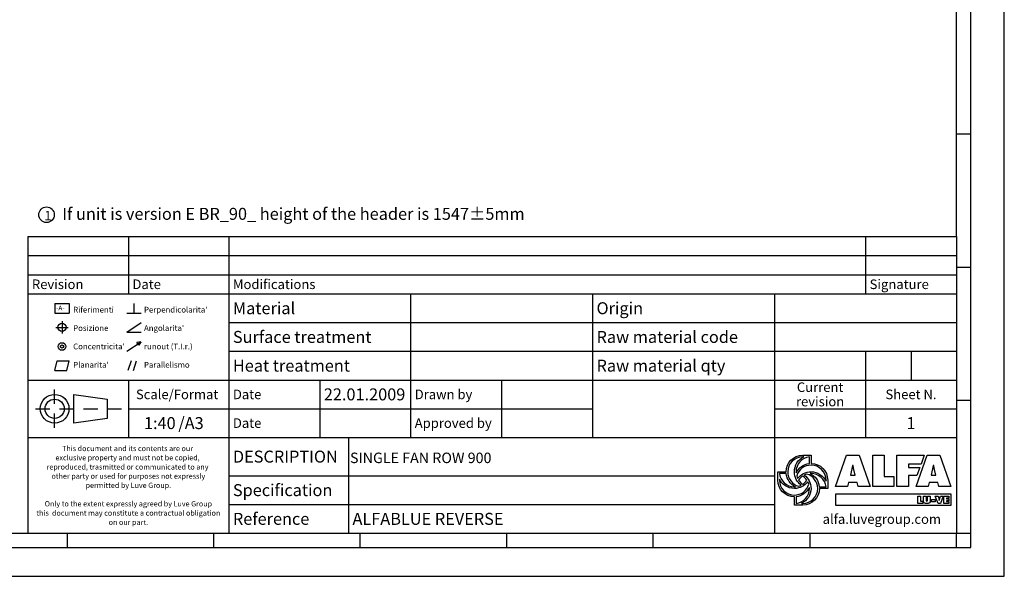
# Model space of a CAD drawing. Units: millimetres. Extents: x 301 to 17101, y 39 to 11919.
# Drawn here: x 8870 to 17101, y 39 to 4690 of the extents above; entities that cross this region are included whole.
import ezdxf
from ezdxf.enums import TextEntityAlignment as Align

# ---------------------------------------------------------------- set-up
doc = ezdxf.new("R2010")
doc.units = ezdxf.units.MM
doc.linetypes.add('SLD-Solid', pattern=[0])
for name, color, linetype in [('cartiglio', 7, 'Continuous'), ('GEOMETRY', 7, 'SLD-Solid'), ('TITLE', 7, 'SLD-Solid')]:
    doc.layers.add(name, color=color, linetype=linetype)
doc.styles.add('SLDTEXTSTYLE0', font='TXT', dxfattribs={"width": 0.605})
doc.styles.add('Testo', font='ARIAL.TTF')

# ---------------------------------------------------------------- blocks, each defined once
blk = doc.blocks.new('ISO_VIEW_BL0', base_point=(226.51, 35))
at = {"color": 1, "linetype": 'Continuous'}
for p, q in [((221.51, 36), (221.51, 39)), ((225.51, 32), (225.51, 38)), ((225.51, 38), (232.51, 37)), ((217.51, 35), (220.51, 35)), ((222.51, 35), (225.51, 35)), ((227.51, 35), (230.51, 35)), ((232.51, 37), (232.51, 33)), ((232.51, 35), (235.51, 35)), ((221.51, 31), (221.51, 34)), ((232.51, 33), (225.51, 32))]:
    blk.add_line(p, q, dxfattribs=at)
for radius in [3, 2]:
    blk.add_circle((221.51, 35), radius, dxfattribs=at)

msp = doc.modelspace()

# ---------------------------------------------------------------- linework, layer by layer
msp.add_line((301.103, 39.295), (17101.103, 39.295))
msp.add_circle((9094.006, 3060.324), 64.9)
at = {"layer": 'cartiglio', "color": 7, "linetype": 'Continuous'}
for p, q in [((17101.103, 39.295), (17101.103, 11919.295)), ((16821.103, 279.295), (16821.103, 11679.295)), ((581.103, 279.295), (16821.103, 279.295))]:
    msp.add_line(p, q, dxfattribs=at)
at = {"layer": 'cartiglio', "color": 1, "linetype": 'Continuous'}
for p, q in [((16701.103, 2879.295), (16701.103, 11559.295)), ((701.103, 399.295), (16701.103, 399.295))]:
    msp.add_line(p, q, dxfattribs=at)
at = {"layer": 'cartiglio', "color": 2, "linetype": 'Continuous'}
for p, q in [((16701.103, 3735.295), (16821.103, 3735.295)), ((8937.903, 2879.295), (16701.103, 2879.295)), ((8937.903, 2879.295), (8937.903, 399.295)), ((9777.903, 2879.295), (9777.903, 2399.295)), ((10617.903, 2879.295), (10617.903, 399.295)), ((15941.103, 2879.295), (15941.103, 2399.295)), ((16701.103, 2879.295), (16701.103, 399.295)), ((8937.903, 2719.295), (16701.103, 2719.295)), ((8937.903, 2559.295), (16701.103, 2559.295)), ((16701.103, 2623.295), (16821.103, 2623.295)), ((8937.903, 2399.295), (16701.103, 2399.295)), ((12137.903, 2399.295), (12137.903, 1199.295)), ((13657.903, 2399.295), (13657.903, 1199.295)), ((15181.103, 2399.295), (15181.103, 399.295)), ((10617.903, 2159.295), (16701.103, 2159.295)), ((10617.903, 1919.295), (16701.103, 1919.295)), ((15941.103, 1919.295), (15941.103, 1199.295)), ((16321.103, 1919.295), (16321.103, 1679.295)), ((8937.903, 1679.295), (16701.103, 1679.295)), ((9777.903, 1679.295), (9777.903, 1199.295)), ((11377.903, 1679.295), (11377.903, 1199.295)), ((12897.903, 1679.295), (12897.903, 1199.295)), ((16701.103, 1511.295), (16821.103, 1511.295)), ((9777.903, 1439.295), (13657.903, 1439.295)), ((15181.103, 1439.295), (16701.103, 1439.295)), ((8937.903, 1199.295), (16701.103, 1199.295)), ((11617.903, 1199.295), (11617.903, 399.295)), ((10617.903, 879.295), (15181.103, 879.295)), ((10617.903, 639.295), (15181.103, 639.295)), ((8937.903, 399.295), (16701.103, 399.295)), ((9269.103, 279.295), (9269.103, 399.295)), ((10493.103, 279.295), (10493.103, 399.295)), ((11717.103, 279.295), (11717.103, 399.295)), ((12941.103, 279.295), (12941.103, 399.295)), ((14165.103, 279.295), (14165.103, 399.295)), ((15477.103, 279.295), (15477.103, 399.295)), ((16701.103, 279.295), (16701.103, 399.295)), ((16701.103, 399.295), (16821.103, 399.295))]:
    msp.add_line(p, q, dxfattribs=at)
at = {"layer": 'cartiglio', "linetype": 'Continuous'}
for p, q in [((9163.897, 2319.295), (9163.897, 2239.295)), ((9163.897, 2319.295), (9283.897, 2319.295)), ((9283.897, 2319.295), (9283.897, 2239.295)), ((9823.897, 2319.295), (9823.897, 2239.295)), ((9163.897, 2239.295), (9283.897, 2239.295)), ((9763.897, 2239.295), (9883.897, 2239.295)), ((9223.897, 2172.209), (9223.897, 2067.693)), ((9763.897, 2079.295), (9883.897, 2159.295)), ((9171.595, 2119.295), (9276.103, 2119.295)), ((9763.897, 2079.295), (9883.897, 2079.295)), ((9763.897, 1919.295), (9883.897, 1999.295)), ((9883.21, 1999.16), (9848.373, 1992.192)), ((9865.404, 1969.226), (9848.373, 1992.45)), ((9883.468, 1999.16), (9865.404, 1969.226)), ((9163.897, 1759.295), (9183.897, 1839.295)), ((9183.897, 1839.295), (9283.897, 1839.295)), ((9263.897, 1759.295), (9283.897, 1839.295)), ((9802.215, 1839.44), (9773.724, 1759.965)), ((9820.209, 1759.965), (9845.702, 1839.44)), ((9163.897, 1759.295), (9263.897, 1759.295))]:
    msp.add_line(p, q, dxfattribs=at)
for centre, radius in [((9223.464, 2119.434), 34.478), ((9223.891, 1959.343), 31.897), ((9223.891, 1959.343), 13.442)]:
    msp.add_circle(centre, radius, dxfattribs=at)
at = {"layer": 'GEOMETRY', "color": 162, "true_color": 0x0038e1}
for p, q in [((15424.598, 1037.548), (15415.696, 1037.548)), ((15415.704, 1051.457), (15485.289, 1051.457)), ((15471.342, 981.012), (15471.342, 1037.548)), ((15207.031, 842.782), (15207.031, 912.337)), ((15207.031, 912.337), (15276.606, 912.337)), ((15220.902, 851.696), (15220.93, 842.782)), ((15277.554, 898.428), (15220.93, 898.428)), ((15624.38, 842.782), (15624.38, 773.225)), ((15554.165, 787.072), (15610.462, 787.134)), ((15624.38, 773.225), (15554.845, 773.115)), ((15346.153, 634.099), (15346.153, 703.661)), ((15360.091, 704.35), (15360.049, 648.014)), ((15415.704, 634.099), (15346.153, 634.099)), ((15406.16, 648.014), (15415.696, 648.014))]:
    msp.add_line(p, q, dxfattribs=at)
at = {"layer": 'GEOMETRY', "color": 152, "true_color": 0x005ab4}
for p, q in [((15689.604, 788.939), (15781.158, 1052.406)), ((15781.158, 1052.406), (15887.032, 1052.406)), ((15887.032, 1052.406), (15981.032, 788.939)), ((16000.956, 1052.406), (16096.698, 1052.406)), ((16000.956, 788.939), (16000.956, 1052.406)), ((16096.698, 1052.406), (16096.698, 873.501)), ((16203.277, 1052.406), (16431.44, 1052.406)), ((16203.277, 788.939), (16203.277, 1052.406)), ((16363.668, 788.939), (16455.217, 1052.406)), ((16431.44, 1052.406), (16404.86, 976.932)), ((16455.217, 1052.406), (16561.1, 1052.406)), ((16561.1, 1052.406), (16655.096, 788.939)), ((15833.224, 964.701), (15815.751, 884.334)), ((15836.711, 964.701), (15833.224, 964.701)), ((15854.184, 884.334), (15843.003, 930.809)), ((16404.86, 976.932), (16299.724, 976.932)), ((16299.724, 976.932), (16299.724, 949.675)), ((16299.724, 949.675), (16394.988, 949.675)), ((16394.988, 949.675), (16370.883, 881.035)), ((16507.279, 964.701), (16489.806, 884.334)), ((16510.776, 964.701), (16507.279, 964.701)), ((16528.244, 884.334), (16517.067, 930.809)), ((15815.751, 884.334), (15854.184, 884.334)), ((16096.698, 873.501), (16177.066, 873.501)), ((16177.066, 873.501), (16177.066, 788.939)), ((16370.883, 881.035), (16299.724, 881.186)), ((16299.724, 881.186), (16299.724, 788.939)), ((16489.806, 884.334), (16528.244, 884.334)), ((15790.937, 788.939), (15689.604, 788.939)), ((15798.63, 821.786), (15790.937, 788.939)), ((15870.956, 821.786), (15798.63, 821.786)), ((15879.699, 788.939), (15870.956, 821.786)), ((15981.032, 788.939), (15879.699, 788.939)), ((16177.066, 788.939), (16000.956, 788.939)), ((16299.724, 788.939), (16203.277, 788.939)), ((16464.993, 788.939), (16363.668, 788.939)), ((16472.69, 821.786), (16464.993, 788.939)), ((16545.02, 821.786), (16472.69, 821.786)), ((16553.759, 788.939), (16545.02, 821.786)), ((16655.096, 788.939), (16553.759, 788.939)), ((16655.553, 724.75), (15689.881, 724.75)), ((15689.881, 724.75), (15689.881, 634.503)), ((16655.553, 634.503), (16655.553, 724.75)), ((15689.881, 634.503), (16655.553, 634.503))]:
    msp.add_line(p, q, dxfattribs=at)
at = {"layer": 'GEOMETRY', "color": 7}
for p, q in [((16376.869, 710.209), (16399.588, 710.209)), ((16376.869, 647.692), (16376.869, 710.209)), ((16399.588, 710.209), (16399.588, 667.755)), ((16399.588, 667.755), (16418.66, 667.755)), ((16418.66, 667.755), (16418.66, 647.692)), ((16424.54, 673.227), (16424.54, 710.209)), ((16424.54, 710.209), (16447.268, 710.209)), ((16447.268, 710.209), (16447.268, 675.385)), ((16459.704, 675.385), (16459.704, 710.209)), ((16459.704, 710.209), (16482.419, 710.209)), ((16482.419, 710.209), (16482.419, 673.227)), ((16492.623, 679.612), (16522.221, 679.612)), ((16492.623, 661.376), (16492.623, 679.612)), ((16522.221, 661.376), (16492.623, 661.376)), ((16522.221, 679.612), (16522.221, 661.376)), ((16547.509, 647.692), (16523.3, 710.209)), ((16523.3, 710.209), (16547.006, 710.209)), ((16547.006, 710.209), (16555.312, 681.769)), ((16556.882, 672.487), (16557.369, 672.487)), ((16558.955, 681.769), (16567.249, 710.209)), ((16590.954, 710.209), (16566.745, 647.692)), ((16567.249, 710.209), (16590.954, 710.209)), ((16595.689, 710.209), (16637.728, 710.209)), ((16595.689, 647.692), (16595.689, 710.209)), ((16637.728, 693.129), (16618.568, 693.129)), ((16618.568, 693.129), (16618.568, 687.161)), ((16618.568, 687.161), (16636.07, 687.161)), ((16636.07, 670.907), (16618.568, 670.907)), ((16618.568, 670.907), (16618.568, 664.771)), ((16618.568, 664.771), (16638.395, 664.771)), ((16636.07, 687.161), (16636.07, 670.907)), ((16637.728, 710.209), (16637.728, 693.129)), ((16638.395, 664.771), (16638.395, 647.692)), ((16418.66, 647.692), (16376.869, 647.692)), ((16566.745, 647.692), (16547.509, 647.692)), ((16638.395, 647.692), (16595.689, 647.692))]:
    msp.add_line(p, q, dxfattribs=at)
at = {"layer": 'GEOMETRY', "color": 162, "true_color": 0x0038e1}
for points, degree in [([(15276.606, 912.337), (15276.606, 989.179), (15338.87, 1051.457), (15415.704, 1051.457)], 3), ([(15415.696, 1037.548), (15346.551, 1037.548), (15290.494, 981.49), (15290.494, 912.337)], 3), ([(15346.14, 912.337), (15346.14, 967.887), (15377.522, 1015.244), (15424.598, 1037.548)], 3), ([(15471.342, 1037.548), (15408.791, 1030.585), (15360.049, 976.756), (15360.049, 912.337)], 3), ([(15485.289, 1051.457), (15485.264, 1024.339), (15485.289, 981.901)], 2), ([(15290.494, 912.337), (15290.494, 855.23), (15328.753, 807.043), (15381.035, 792.006)], 3), ([(15402.353, 800.623), (15368.251, 825.98), (15346.14, 866.584), (15346.14, 912.337)], 3), ([(15360.049, 912.337), (15360.049, 909.492), (15360.167, 906.671), (15360.356, 903.876)], 3), ([(15360.356, 903.876), (15381.136, 945.81), (15422.646, 976.168), (15471.342, 981.012)], 3), ([(15485.256, 967.984), (15428.48, 967.984), (15380.544, 930.192), (15365.204, 878.395)], 3), ([(15373.392, 856.263), (15398.731, 890.474), (15439.41, 912.337), (15485.256, 912.337)], 3), ([(15610.462, 842.782), (15610.462, 911.934), (15554.404, 967.984), (15485.256, 967.984)], 3), ([(15485.256, 912.337), (15540.138, 912.337), (15587.818, 880.094), (15610.462, 833.933)], 3), ([(15485.289, 981.901), (15562.123, 981.901), (15624.38, 919.615), (15624.38, 842.782)], 3), ([(15346.153, 703.661), (15269.318, 703.661), (15207.031, 765.949), (15207.031, 842.782)], 3), ([(15346.14, 773.225), (15291.043, 773.225), (15243.429, 805.244), (15220.902, 851.696)], 3), ([(15220.93, 898.428), (15228.009, 835.992), (15281.805, 787.134), (15346.14, 787.134)], 3), ([(15220.93, 842.782), (15220.93, 773.629), (15276.987, 717.572), (15346.14, 717.572)], 3), ([(15354.392, 787.458), (15312.228, 808.229), (15282.35, 849.51), (15277.554, 898.428)], 3), ([(15458.297, 828.975), (15432.925, 795.013), (15391.789, 773.225), (15346.14, 773.225)], 3), ([(15365.204, 878.395), (15367.369, 870.89), (15369.951, 863.117), (15373.392, 856.263)], 3), ([(15415.864, 877.329), (15402.336, 868.237), (15390.383, 856.519), (15381.296, 842.984)], 3), ([(15381.296, 842.984), (15390.433, 829.375), (15402.181, 817.35), (15415.813, 808.234)], 3), ([(15415.813, 808.234), (15429.429, 817.321), (15440.971, 828.935), (15450.121, 842.51)], 3), ([(15450.121, 842.51), (15441.03, 855.99), (15429.37, 868.271), (15415.864, 877.329)], 3), ([(15450.734, 893.467), (15443.129, 891.301), (15436.09, 888.64), (15429.144, 885.148)], 3), ([(15429.144, 885.148), (15463.275, 859.793), (15485.256, 819.004), (15485.256, 773.225)], 3), ([(15540.906, 773.225), (15540.906, 830.219), (15502.842, 878.319), (15450.734, 893.467)], 3), ([(15466.478, 807.893), (15464.375, 815.221), (15461.638, 822.272), (15458.297, 828.975)], 3), ([(15485.256, 898.428), (15482.662, 898.428), (15479.632, 898.591), (15477.088, 898.44)], 3), ([(15477.088, 898.44), (15519.303, 877.648), (15549.431, 836.072), (15554.165, 787.072)], 3), ([(15610.462, 787.134), (15603.339, 849.518), (15549.548, 898.428), (15485.256, 898.428)], 3), ([(15610.462, 833.933), (15610.58, 837.379), (15610.462, 842.782)], 2), ([(15346.14, 717.572), (15403.163, 717.572), (15451.359, 755.745), (15466.478, 807.893)], 3), ([(15346.14, 787.134), (15348.94, 787.134), (15351.638, 787.273), (15354.392, 787.458)], 3), ([(15360.049, 648.014), (15422.579, 655.002), (15471.342, 708.827), (15471.342, 773.225)], 3), ([(15471.288, 781.79), (15450.621, 739.482), (15409.068, 709.232), (15360.091, 704.35)], 3), ([(15381.035, 792.006), (15388.481, 794.145), (15395.553, 797.21), (15402.353, 800.623)], 3), ([(15485.256, 773.225), (15485.256, 718.498), (15452.102, 670.728), (15406.16, 648.014)], 3), ([(15415.696, 648.014), (15484.849, 648.014), (15540.906, 704.073), (15540.906, 773.225)], 3), ([(15554.845, 773.115), (15554.61, 696.478), (15492.395, 634.099), (15415.704, 634.099)], 3), ([(15471.342, 773.225), (15471.342, 776.001), (15471.46, 779.06), (15471.288, 781.79)], 3)]:
    msp.add_open_spline(points, degree=degree, dxfattribs=at)
at = {"layer": 'GEOMETRY', "color": 152, "true_color": 0x005ab4}
for points in [[(15843.003, 930.809), (15840.212, 941.986), (15838.466, 953.52), (15836.711, 964.701)], [(16517.067, 930.809), (16514.268, 941.986), (16512.522, 953.52), (16510.776, 964.701)]]:
    msp.add_open_spline(points, degree=3, dxfattribs=at)
at = {"layer": 'GEOMETRY', "color": 7}
for points in [[(16453.488, 646.697), (16435.986, 646.697), (16424.54, 654.99), (16424.54, 673.227)], [(16447.268, 675.385), (16447.268, 670.497), (16447.432, 666.182), (16453.488, 666.182)], [(16453.488, 666.182), (16459.541, 666.182), (16459.704, 670.497), (16459.704, 675.385)], [(16482.419, 673.227), (16482.419, 654.99), (16470.974, 646.697), (16453.488, 646.697)], [(16555.312, 681.769), (16556.214, 678.705), (16556.882, 675.634), (16556.882, 672.487)], [(16557.369, 672.487), (16557.369, 675.634), (16558.036, 678.705), (16558.955, 681.769)]]:
    msp.add_open_spline(points, degree=3, dxfattribs=at)

# ---------------------------------------------------------------- block references
at = {"layer": 'cartiglio', "color": 1, "linetype": 'Continuous', "xscale": 39.99999999999999, "yscale": 39.99999999999999, "zscale": 39.99999999999999}
msp.add_blockref('ISO_VIEW_BL0', (9361.697, 1439.159), dxfattribs=at)

# ---------------------------------------------------------------- texts
at = {"attachment_point": 1, "style": 'Testo'}
for s, insert, char_height, width in [('If unit is version E BR_90_ height of the header is 1547±5mm', (9225.483, 3117.754), 100, 7175.11111), ('1', (9075.534, 3092.318), 80, 56.20528)]:
    msp.add_mtext(s, dxfattribs=dict(at, insert=insert, char_height=char_height, width=width))
at = {"layer": 'cartiglio', "color": 3, "linetype": 'Continuous', "style": 'Testo'}
for s, height, p in [('Revision', 80, (8971.903, 2439.295)), ('Date ', 80, (9811.903, 2439.295)), ('Modifications ', 80, (10651.903, 2439.295)), ('Signature', 80, (15975.103, 2439.295)), ('Material', 100, (10651.903, 2229.295)), ('Origin', 100, (13691.903, 2229.295)), ('Surface treatment', 100, (10651.903, 1989.295)), ('Raw material code', 100, (13691.903, 1989.295)), ('Heat treatment', 100, (10651.903, 1749.295)), ('Raw material qty', 100, (13691.903, 1749.295)), ('Date', 80, (10651.903, 1519.295)), ('22.01.2009', 100, (11411.903, 1509.295)), ('Drawn by', 80, (12171.903, 1519.295)), ('Date', 80, (10651.903, 1279.295)), ('Approved by', 80, (12171.903, 1279.295)), ('DESCRIPTION', 100, (10651.903, 989.295)), ('SINGLE FAN ROW 900', 87.5, (11630.9, 985.157)), ('Specification', 100, (10651.903, 709.295)), ('Reference', 100, (10651.903, 469.295)), ('ALFABLUE REVERSE', 100, (11651.903, 469.295))]:
    msp.add_text(s, height=height, dxfattribs=at).set_placement(p)
at = {"layer": 'cartiglio', "linetype": 'Continuous', "style": 'Testo'}
for s, height, p in [('-A-', 40, (9173.844, 2260.826)), ('Riferimenti', 48, (9316.601, 2243.073)), ("Perpendicolarita'", 48, (9908.71, 2243.073)), ('Posizione', 48, (9316.601, 2089.473)), ("Angolarita'", 48, (9908.71, 2089.473)), ("Concentricita'", 48, (9316.601, 1935.873)), ('runout (T.I.r.)', 48, (9908.71, 1935.873)), ("Planarita'", 48, (9316.601, 1782.273)), ('Parallelismo', 48, (9908.71, 1782.273))]:
    msp.add_text(s, height=height, dxfattribs=at).set_placement(p)
at = {"layer": 'cartiglio', "color": 3, "linetype": 'Continuous', "style": 'Testo'}
for s, height, p in [('Current', 80, (15561.103, 1579.295)), ('Scale/Format ', 80, (10197.903, 1519.295)), ('Sheet N.', 80, (16321.103, 1519.295)), ('revision', 80, (15561.103, 1459.295)), ('1:40', 100, (10040.76, 1269.295)), ('1', 100, (16321.103, 1269.295))]:
    msp.add_text(s, height=height, dxfattribs=at).set_placement(p, align=Align.CENTER)
at = {"layer": 'cartiglio', "color": 7, "linetype": 'Continuous', "style": 'Testo'}
msp.add_text('/A3', height=100, dxfattribs=at).set_placement((10301.641, 1269.295), align=Align.CENTER)
at = {"layer": 'cartiglio', "linetype": 'Continuous', "style": 'Testo'}
for s, p in [('This document and its contents are our ', (9777.903, 1085.295)), ('exclusive property and must not be copied, ', (9777.903, 1008.295)), ('reproduced, trasmitted or communicated to any ', (9777.903, 931.295)), ('other party or used for purposes not expressly', (9777.903, 854.295)), ('permitted by Luve Group.', (9777.903, 777.295)), ('Only to the extent expressly agreed by Luve Group', (9777.903, 623.295)), ('this  document may constitute a contractual obligation', (9777.903, 546.295)), ('on our part.', (9777.903, 469.295))]:
    msp.add_text(s, height=44, dxfattribs=at).set_placement(p, align=Align.CENTER)
at = {"layer": 'TITLE', "insert": (15582.448, 557.221), "char_height": 79.846, "attachment_point": 1, "style": 'SLDTEXTSTYLE0'}
msp.add_mtext('alfa.luvegroup.com', dxfattribs=at)

doc.saveas('drawing.dxf')
